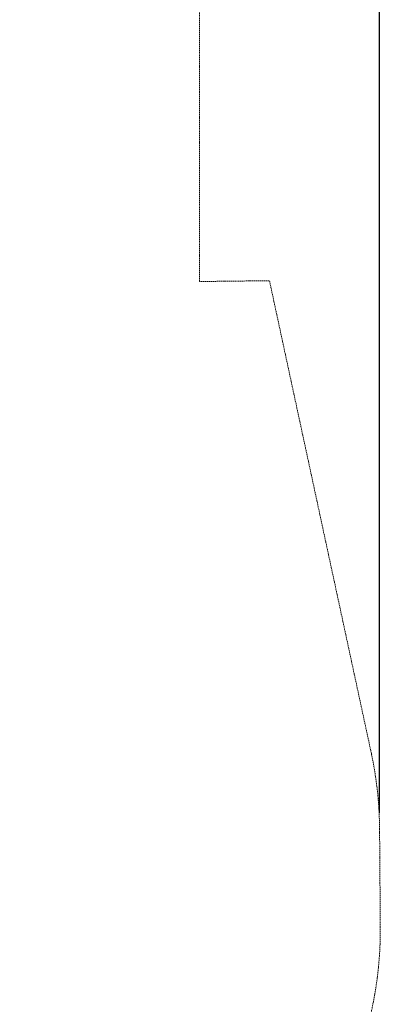
# Model space of a CAD drawing. Extents: x -366 to 462, y 0 to 563.
# Drawn here: x 71 to 140, y 248 to 438 of the extents above; entities that cross this region are included whole.
import ezdxf

# ---------------------------------------------------------------- set-up
doc = ezdxf.new("R2010")
doc.units = 0
doc.header["$MEASUREMENT"] = 0
doc.header["$PDMODE"] = 64
doc.linetypes.add('HIDDEN', pattern=[0.375, 0.25, -0.125])
doc.layers.add('0-PROTECTIVE', color=5, linetype='HIDDEN')
doc.styles.get("Standard").update_dxf_attribs({"font": 'Helvetica LT 57 Condensed_0.ttf'})
doc.dimstyles.new('FEET-METERS', dxfattribs={"dimtxt": 12, "dimasz": 7, "dimexe": 3, "dimexo": 3, "dimgap": 3, "dimtad": 0, "dimdec": 1, "dimzin": 3, "dimdsep": 46, "dimlunit": 4, "dimtxsty": 'Standard', "dimcen": 0.09, "dimadec": 0, "dimazin": 0, "dimtfac": 2, "dimtdec": 1, "dimtofl": 0, "dimtmove": 0, "dimatfit": 3, "dimfxl": 1, "dimfrac": 2, "dimtolj": 1, "dimtzin": 3, "dimarcsym": 0})

# ---------------------------------------------------------------- blocks, each defined once
blk = doc.blocks.new('*D101')
at = {"color": 0, "lineweight": -2, "transparency": 16777216}
for p, q in [((-293.91, 250.02), (-293.91, 547.62)), ((140.09, 285.01), (140.09, 547.62)), ((-286.91, 544.62), (-109.43, 544.62)), ((133.09, 544.62), (-7.41, 544.62))]:
    blk.add_line(p, q, dxfattribs=at)
at = {"color": 0, "lineweight": 0, "transparency": 16777216}
for points in [[(-286.91, 545.79), (-286.91, 543.46), (-293.91, 544.62)], [(133.09, 545.79), (133.09, 543.46), (140.09, 544.62)]]:
    blk.add_solid(points, dxfattribs=at)
at = {"layer": 'Defpoints', "color": 0, "lineweight": 0, "transparency": 16777216}
for p in [(-293.91, 544.62), (140.09, 282.01), (-293.91, 247.02)]:
    blk.add_point(p, dxfattribs=at)
at = {"color": 0, "lineweight": 0, "transparency": 16777216, "insert": (-58.42, 544.62), "char_height": 12, "attachment_point": 5}
blk.add_mtext('\\A1;36\'-2" [11.0M]', dxfattribs=at)

msp = doc.modelspace()

# ---------------------------------------------------------------- linework, layer by layer
at = {"layer": '0-PROTECTIVE', "lineweight": 0}
msp.add_lwpolyline([(-293.91, 247.02, -0.150363), (-281.46, 287.49), (-230.76, 362.08, -0.082506), (-214.47, 379.16), (-76.52, 482.85, -0.092417), (-52.87, 494.57), (-10.78, 506.49, -0.069089), (8.84, 509.22), (33.29, 509.22, -0.274679), (96.53, 471.64), (105.39, 458.62), (105.39, 387.33), (118.89, 387.49), (138.36, 297.2, -0.053243), (140.09, 282.01), (140.23, 262.99, -0.172858), (124.33, 217.35)], format="xyb", dxfattribs=at)

# ---------------------------------------------------------------- dimensions: what is measured, and where the dimension line sits
at = {"lineweight": 0}
dim = msp.add_linear_dim(base=(-293.91, 544.62), p1=(140.09, 282.01), p2=(-293.91, 247.02), dimstyle='FEET-METERS', dxfattribs=at)
dim.commit()
dim.dimension.update_dxf_attribs({"geometry": '*D101', "text_midpoint": (-58.42, 544.62), "dimtype": 160})

doc.saveas('drawing.dxf')
